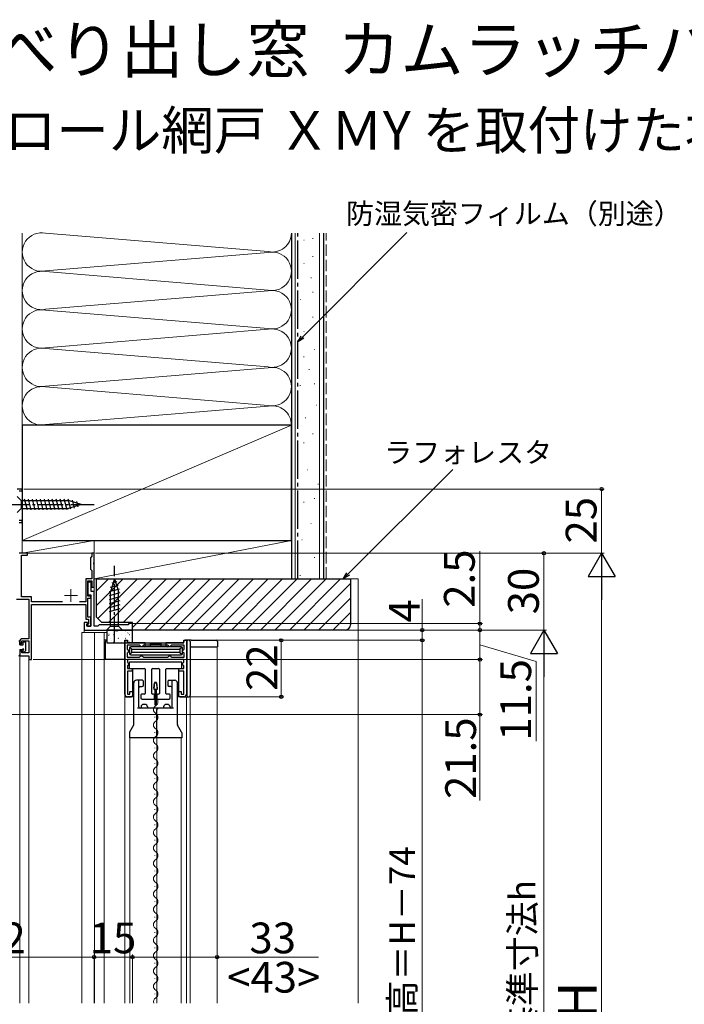
# Model space of a CAD drawing. Extents: x 0 to 1061, y 0 to 1583.
# Drawn here: x 133 to 392, y 356 to 741 of the extents above; entities that cross this region are included whole.
import ezdxf

# ---------------------------------------------------------------- set-up
doc = ezdxf.new("R2010")
doc.units = 0
doc.linetypes.add('YCENTER_1', pattern=[13, 10, -1, 1, -1])
doc.linetypes.add('YHIDDEN_1', pattern=[4, 3, -1])
for name, color, linetype, lineweight in [('USER1', 3, 'CONTINUOUS', 13), ('YKK_11', 7, 'CONTINUOUS', 30), ('YKK_12', 2, 'CONTINUOUS', 13), ('YKK_13', 4, 'CONTINUOUS', 30), ('YKK_D', 6, 'CONTINUOUS', 13), ('YSS_K', 3, 'CONTINUOUS', 13), ('YSS_KE', 3, 'CONTINUOUS', 30)]:
    doc.layers.add(name, color=color, linetype=linetype, lineweight=lineweight)
doc.styles.get("Standard").update_dxf_attribs({"font": 'txt.shx', "bigfont": 'BIGFONT'})
doc.styles.add('text-b', font='txt.shx', dxfattribs={"bigfont": 'extfont2.shx'})

msp = doc.modelspace()

# ---------------------------------------------------------------- linework, layer by layer
at = {"layer": 'YKK_11', "color": 0, "linetype": 'ByBlock', "lineweight": -2, "ltscale": 0.5}
for p, q in [((134, 557.5), (132, 557.5)), ((134, 556.8), (134, 557.5)), ((132.8, 556.8), (134, 556.8)), ((134, 545.2), (132.8, 545.2)), ((132.8, 544.5), (134, 544.5)), ((134, 544.5), (134, 545.2)), ((136, 532.5), (132.77, 532.5)), ((133.7, 515.5), (133.7, 531.7)), ((133.7, 531.7), (136, 531.7)), ((136, 531.7), (136, 532.5)), ((160.9, 531), (160.6, 530.7)), ((160.6, 530.7), (160.6, 526.3)), ((161.2, 531.3), (160.9, 531)), ((162, 532.5), (161.2, 532.5)), ((161.2, 532.5), (161.2, 531.3)), ((162, 528.96), (162, 532.5)), ((161.88, 528.77), (162, 528.96)), ((161.88, 528.23), (161.88, 528.77)), ((162, 528.04), (161.88, 528.23)), ((162, 519.2), (162, 528.04)), ((161.2, 522.5), (158.8, 522.5)), ((158.8, 522.5), (158.8, 513.5)), ((160.6, 526.3), (160.9, 526)), ((160.9, 526), (161.2, 525.7)), ((161.2, 525.7), (161.2, 522.5)), ((159.6, 515.7), (159.6, 521.7)), ((159.6, 521.7), (161.2, 521.7)), ((160.9, 521.2), (159.6, 521.2)), ((159.6, 521.2), (159.6, 516.2)), ((160.9, 517.5), (160.9, 521.2)), ((161.2, 521.7), (161.2, 519.2)), ((161.2, 519.2), (162, 519.2)), ((137.6, 515.5), (133.7, 515.5)), ((137.6, 513.5), (137.6, 515.5)), ((159.6, 516.2), (160.7, 516.2)), ((160.7, 515.7), (159.6, 515.7)), ((159.6, 507.5), (159.6, 514.9)), ((159.6, 514.9), (160.7, 514.9)), ((160.7, 516.2), (160.7, 504)), ((160.7, 514.9), (160.7, 515.7)), ((162, 517.5), (160.9, 517.5)), ((162, 504), (162, 517.5)), ((131.8, 514.5), (136.5, 514.5)), ((136.5, 514.5), (136.5, 499.1)), ((149.73, 513.5), (137.6, 513.5)), ((137.6, 491), (137.6, 512.5)), ((137.6, 512.5), (158.8, 512.5)), ((158.8, 513.5), (156.27, 513.5)), ((158.8, 512.5), (158.8, 506.7)), ((160.7, 507.5), (159.6, 507.5)), ((160.7, 504), (160.7, 507.5)), ((159.4, 505.5), (158.2, 505.5)), ((158.2, 505.5), (158.2, 502.5)), ((158.8, 506.7), (159.9, 506.7)), ((159.2, 504.8), (159.4, 505)), ((159.2, 504), (159.2, 504.8)), ((160.7, 504), (159.2, 504)), ((159.4, 505), (159.4, 505.5)), ((159.9, 504.9), (159.5, 504.5)), ((159.5, 504.5), (159.5, 504)), ((159.5, 504), (160.7, 504)), ((159.9, 506.7), (159.9, 504.9)), ((163.5, 504), (162, 504)), ((164, 504.5), (163.5, 504)), ((175.5, 504.5), (164, 504.5)), ((177, 505), (175.5, 505)), ((175.5, 505), (175.5, 504.5)), ((177, 502.5), (177, 505)), ((158.2, 502.5), (177, 502.5)), ((133, 498.1), (133, 497.6)), ((133, 497.6), (133.5, 497.1)), ((133.5, 497.1), (133.8, 497.4)), ((133.8, 497.4), (133.8, 498.3)), ((133.8, 498.3), (136.5, 498.3)), ((136.5, 499.1), (134, 499.1)), ((136.5, 498.3), (136.5, 493.6)), ((133.5, 494.6), (133, 494.1)), ((133, 494.1), (133, 492.5)), ((133, 492.5), (136.6, 492.5)), ((133.8, 494.3), (133.5, 494.6)), ((133.8, 493.6), (133.8, 494.3)), ((136.5, 493.6), (133.8, 493.6)), ((136.6, 492.5), (136.6, 491)), ((136.6, 491), (137.6, 491))]:
    msp.add_line(p, q, dxfattribs=at)
at = {"layer": 'YKK_11', "linetype": 'ByBlock', "lineweight": -2, "ltscale": 0.5}
for p, q in [((174, 477.5), (174, 498.5)), ((174, 498.5), (175, 498.5)), ((179.7, 496.6), (174.9, 496.6)), ((174.9, 496.6), (174.9, 495.05)), ((175, 498.5), (175, 497.5)), ((175, 497.5), (197, 497.5)), ((180, 496.3), (179.7, 496.6)), ((180.3, 496), (180, 496.3)), ((180.7, 496), (180.3, 496)), ((181, 496.3), (180.7, 496)), ((181.3, 496.6), (181, 496.3)), ((190.7, 496.6), (181.3, 496.6)), ((191, 496.3), (190.7, 496.6)), ((191.3, 496), (191, 496.3)), ((191.7, 496), (191.3, 496)), ((192, 496.3), (191.7, 496)), ((192.3, 496.6), (192, 496.3)), ((197.1, 496.6), (192.3, 496.6)), ((197, 497.5), (197, 498.5)), ((197, 498.5), (198, 498.5)), ((197.1, 495.05), (197.1, 496.6)), ((198, 498.5), (198, 477.5)), ((174.9, 495.05), (175.2, 494.75)), ((175.2, 493.75), (174.9, 493.45)), ((174.9, 493.45), (174.9, 491.9)), ((174.9, 491.9), (179.7, 491.9)), ((175.2, 494.75), (175.5, 494.45)), ((175.5, 494.05), (175.2, 493.75)), ((175.5, 494.45), (175.5, 494.05)), ((179.7, 491.9), (180, 492.2)), ((180, 492.2), (180.3, 492.5)), ((180.3, 492.5), (180.7, 492.5)), ((180.7, 492.5), (181, 492.2)), ((181, 492.2), (181.3, 491.9)), ((181.3, 491.9), (190.7, 491.9)), ((190.7, 491.9), (191, 492.2)), ((191, 492.2), (191.3, 492.5)), ((191.3, 492.5), (191.7, 492.5)), ((191.7, 492.5), (192, 492.2)), ((192, 492.2), (192.3, 491.9)), ((192.3, 491.9), (197.1, 491.9)), ((196.5, 494.45), (196.8, 494.75)), ((196.5, 494.05), (196.5, 494.45)), ((196.8, 493.75), (196.5, 494.05)), ((196.8, 494.75), (197.1, 495.05)), ((197.1, 493.45), (196.8, 493.75)), ((197.1, 491.9), (197.1, 493.45)), ((197, 491), (175, 491)), ((175, 491), (175, 489.97)), ((175, 489.97), (175.2, 489.77)), ((175.2, 488.73), (175, 488.53)), ((175, 488.53), (175, 487.5)), ((175.2, 489.77), (175.5, 489.47)), ((175.5, 489.03), (175.2, 488.73)), ((175.5, 489.47), (175.5, 489.03)), ((196.5, 489.45), (196.8, 489.75)), ((196.5, 489.05), (196.5, 489.45)), ((196.8, 488.75), (196.5, 489.05)), ((196.8, 489.75), (197, 489.95)), ((197, 488.55), (196.8, 488.75)), ((197, 489.95), (197, 491)), ((197, 487.5), (197, 488.55)), ((175, 487.5), (176.9, 487.5)), ((176.9, 486.5), (175, 486.5)), ((175, 486.5), (175, 477.5)), ((176.9, 487.5), (176.9, 486.5)), ((195.1, 486.5), (195.1, 487.5)), ((195.1, 487.5), (197, 487.5)), ((197, 486.5), (195.1, 486.5)), ((197, 477.5), (197, 486.5)), ((175, 477.5), (176, 477.5)), ((177, 476.5), (175, 476.5)), ((176, 477.5), (176, 478.5)), ((176, 478.5), (177, 478.5)), ((177, 478.5), (177, 476.5)), ((195, 476.5), (195, 478.5)), ((195, 478.5), (196, 478.5)), ((197, 476.5), (195, 476.5)), ((196, 478.5), (196, 477.5)), ((196, 477.5), (197, 477.5))]:
    msp.add_line(p, q, dxfattribs=at)
at = {"layer": 'YKK_11', "color": 0, "linetype": 'ByBlock', "lineweight": -2, "ltscale": 0.5}
msp.add_arc((134, 498.1), 1, 90, 180, dxfattribs=at)
at = {"layer": 'YKK_11', "linetype": 'ByBlock', "lineweight": -2, "ltscale": 0.5}
for centre, start, end in [((175, 477.5), 180, 270), ((197, 477.5), 270, 360)]:
    msp.add_arc(centre, 1, start, end, dxfattribs=at)
at = {"layer": 'YKK_12'}
for p, q in [((132, 557.5), (134, 557.5)), ((134, 557.5), (134, 532.5)), ((162, 532.5), (134, 532.5)), ((162, 532.5), (162, 517)), ((157.3, 356.91), (157.3, 501.5)), ((157.3, 501.5), (167, 501.5)), ((158.2, 502.5), (158.2, 501.5)), ((158.2, 502.5), (177, 502.5)), ((162.2, 356.91), (162.2, 501.5)), ((166, 356.91), (166, 501.5)), ((133, 492.5), (133, 356.91)), ((133, 492.5), (136.6, 492.5)), ((136.6, 492.5), (136.6, 356.91)), ((174, 491), (166.01, 491)), ((174, 356.91), (174, 491)), ((185.68, 474.6), (185.68, 474.4)), ((185.68, 474.6), (185.68, 474.4)), ((186.44, 471.6), (186.44, 471.4)), ((186.44, 471.6), (186.44, 471.4)), ((185.68, 468.6), (185.68, 468.4)), ((185.68, 468.6), (185.68, 468.4)), ((186.44, 465.6), (186.44, 465.4)), ((186.44, 465.6), (186.44, 465.4)), ((185.68, 462.6), (185.68, 462.4)), ((185.68, 462.6), (185.68, 462.4)), ((186.44, 459.6), (186.44, 459.4)), ((186.44, 459.6), (186.44, 459.4)), ((185.68, 456.6), (185.68, 456.4)), ((185.68, 456.6), (185.68, 456.4)), ((186.44, 453.6), (186.44, 453.4)), ((186.44, 453.6), (186.44, 453.4)), ((185.68, 450.6), (185.68, 450.4)), ((185.68, 450.6), (185.68, 450.4)), ((186.44, 447.6), (186.44, 447.4)), ((186.44, 447.6), (186.44, 447.4)), ((185.68, 444.6), (185.68, 444.4)), ((185.68, 444.6), (185.68, 444.4)), ((185.68, 438.6), (185.68, 438.4)), ((185.68, 438.6), (185.68, 438.4)), ((186.44, 441.6), (186.44, 441.4)), ((186.44, 441.6), (186.44, 441.4)), ((186.44, 435.6), (186.44, 435.4)), ((186.44, 435.6), (186.44, 435.4)), ((185.68, 432.6), (185.68, 432.4)), ((185.68, 432.6), (185.68, 432.4)), ((185.68, 426.6), (185.68, 426.4)), ((185.68, 426.6), (185.68, 426.4)), ((186.44, 429.6), (186.44, 429.4)), ((186.44, 429.6), (186.44, 429.4)), ((186.44, 423.6), (186.44, 423.4)), ((186.44, 423.6), (186.44, 423.4)), ((185.68, 420.6), (185.68, 420.4)), ((185.68, 420.6), (185.68, 420.4)), ((186.44, 417.6), (186.44, 417.4)), ((186.44, 417.6), (186.44, 417.4)), ((185.68, 414.6), (185.68, 414.4)), ((185.68, 414.6), (185.68, 414.4)), ((186.44, 411.6), (186.44, 411.4)), ((186.44, 411.6), (186.44, 411.4)), ((185.68, 408.6), (185.68, 408.4)), ((185.68, 408.6), (185.68, 408.4)), ((186.44, 405.6), (186.44, 405.4)), ((186.44, 405.6), (186.44, 405.4)), ((186.44, 405.6), (186.44, 405.4)), ((186.44, 405.6), (186.44, 405.4)), ((185.68, 402.6), (185.68, 402.4)), ((185.68, 402.6), (185.68, 402.4)), ((186.44, 399.6), (186.44, 399.4)), ((186.44, 399.6), (186.44, 399.4)), ((185.68, 396.6), (185.68, 396.4)), ((185.68, 396.6), (185.68, 396.4)), ((186.44, 393.6), (186.44, 393.4)), ((186.44, 393.6), (186.44, 393.4)), ((185.68, 390.6), (185.68, 390.4)), ((185.68, 390.6), (185.68, 390.4)), ((185.68, 384.6), (185.68, 384.4)), ((185.68, 384.6), (185.68, 384.4)), ((186.44, 387.6), (186.44, 387.4)), ((186.44, 387.6), (186.44, 387.4)), ((186.44, 381.6), (186.44, 381.4)), ((186.44, 381.6), (186.44, 381.4)), ((185.68, 378.6), (185.68, 378.4)), ((185.68, 378.6), (185.68, 378.4)), ((186.44, 375.6), (186.44, 375.4)), ((186.44, 375.6), (186.44, 375.4)), ((185.68, 372.6), (185.68, 372.4)), ((185.68, 372.6), (185.68, 372.4)), ((186.44, 369.6), (186.44, 369.4)), ((186.44, 369.6), (186.44, 369.4)), ((185.68, 366.6), (185.68, 366.4)), ((185.68, 366.6), (185.68, 366.4)), ((186.44, 363.6), (186.44, 363.4)), ((186.44, 363.6), (186.44, 363.4)), ((185.68, 360.6), (185.68, 360.4)), ((185.68, 360.6), (185.68, 360.4)), ((186.44, 357.6), (186.44, 357.4)), ((186.44, 357.6), (186.44, 357.4)), ((186.44, 357.5), (186.44, 357.3))]:
    msp.add_line(p, q, dxfattribs=at)
at = {"layer": 'YKK_12', "color": 2, "linetype": 'YCENTER_1'}
for p, q in [((150.5, 516), (155.5, 516)), ((153, 518.5), (153, 513.5))]:
    msp.add_line(p, q, dxfattribs=at)
at = {"layer": 'YKK_12', "ltscale": 1.5}
for p, q in [((199.5, 496), (199.5, 356.91)), ((210, 496), (210, 356.91)), ((198.1, 476.5), (198.1, 356.91)), ((176, 460.5), (176, 356.91)), ((186.5, 460.5), (186.5, 356.91)), ((196, 460.5), (196, 356.91))]:
    msp.add_line(p, q, dxfattribs=at)
at = {"layer": 'YKK_12'}
for centre, start, end in [((186.89, 471.5), 119.2025, 240.7975), ((186.89, 471.5), 119.2025, 240.7975), ((185.22, 474.5), 299.2025, 60.7975), ((185.22, 474.5), 299.2025, 60.7975), ((185.22, 468.5), 299.2025, 60.7975), ((185.22, 468.5), 299.2025, 60.7975), ((186.89, 465.5), 119.2025, 240.7975), ((186.89, 465.5), 119.2025, 240.7975), ((185.22, 462.5), 299.2025, 60.7975), ((185.22, 462.5), 299.2025, 60.7975), ((186.89, 459.5), 119.2025, 240.7975), ((186.89, 459.5), 119.2025, 240.7975), ((185.22, 456.5), 299.2025, 60.7975), ((185.22, 456.5), 299.2025, 60.7975), ((186.89, 453.5), 119.2025, 240.7975), ((186.89, 453.5), 119.2025, 240.7975), ((185.22, 450.5), 299.2025, 60.7975), ((185.22, 450.5), 299.2025, 60.7975), ((186.89, 447.5), 119.2025, 240.7975), ((186.89, 447.5), 119.2025, 240.7975), ((185.22, 444.5), 299.2025, 60.7975), ((185.22, 444.5), 299.2025, 60.7975), ((186.89, 441.5), 119.2025, 240.7975), ((186.89, 441.5), 119.2025, 240.7975), ((185.22, 438.5), 299.2025, 60.7975), ((185.22, 438.5), 299.2025, 60.7975), ((186.89, 435.5), 119.2025, 240.7975), ((186.89, 435.5), 119.2025, 240.7975), ((186.89, 429.5), 119.2025, 240.7975), ((186.89, 429.5), 119.2025, 240.7975), ((185.22, 432.5), 299.2025, 60.7975), ((185.22, 432.5), 299.2025, 60.7975), ((185.22, 426.5), 299.2025, 60.7975), ((185.22, 426.5), 299.2025, 60.7975), ((186.89, 423.5), 119.2025, 240.7975), ((186.89, 423.5), 119.2025, 240.7975), ((186.89, 417.5), 119.2025, 240.7975), ((186.89, 417.5), 119.2025, 240.7975), ((185.22, 420.5), 299.2025, 60.7975), ((185.22, 420.5), 299.2025, 60.7975), ((185.22, 414.5), 299.2025, 60.7975), ((185.22, 414.5), 299.2025, 60.7975), ((186.89, 411.5), 119.2025, 240.7975), ((186.89, 411.5), 119.2025, 240.7975), ((185.22, 408.5), 299.2025, 60.7975), ((185.22, 408.5), 299.2025, 60.7975), ((186.89, 405.5), 119.2025, 240.7975), ((186.89, 405.5), 119.2025, 240.7975), ((185.22, 402.5), 299.2025, 60.7975), ((185.22, 402.5), 299.2025, 60.7975), ((186.89, 399.5), 119.2025, 240.7975), ((186.89, 399.5), 119.2025, 240.7975), ((185.22, 396.5), 299.2025, 60.7975), ((185.22, 396.5), 299.2025, 60.7975), ((186.89, 393.5), 119.2025, 240.7975), ((186.89, 393.5), 119.2025, 240.7975), ((185.22, 390.5), 299.2025, 60.7975), ((185.22, 390.5), 299.2025, 60.7975), ((186.89, 387.5), 119.2025, 240.7975), ((186.89, 387.5), 119.2025, 240.7975), ((185.22, 384.5), 299.2025, 60.7975), ((185.22, 384.5), 299.2025, 60.7975), ((186.89, 381.5), 119.2025, 240.7975), ((186.89, 381.5), 119.2025, 240.7975), ((186.89, 375.5), 119.2025, 240.7975), ((186.89, 375.5), 119.2025, 240.7975), ((185.22, 378.5), 299.2025, 60.7975), ((185.22, 378.5), 299.2025, 60.7975), ((185.22, 372.5), 299.2025, 60.7975), ((185.22, 372.5), 299.2025, 60.7975), ((186.89, 369.5), 119.2025, 240.7975), ((186.89, 369.5), 119.2025, 240.7975), ((186.89, 363.5), 119.2025, 240.7975), ((186.89, 363.5), 119.2025, 240.7975), ((185.22, 366.5), 299.2025, 60.7975), ((185.22, 366.5), 299.2025, 60.7975), ((185.22, 360.5), 299.2025, 60.7975), ((185.22, 360.5), 299.2025, 60.7975), ((186.89, 357.5), 119.2025, 199.882), ((186.89, 357.5), 119.2025, 199.882)]:
    msp.add_arc(centre, 1.72, start, end, dxfattribs=at)
at = {"layer": 'YKK_13'}
for p, q in [((132, 554.6), (133.55, 553.05)), ((135.98, 549.4), (134.85, 553.6)), ((137.53, 549.4), (136.4, 553.6)), ((139.08, 549.4), (137.96, 553.6)), ((140.64, 549.4), (139.51, 553.6)), ((142.19, 549.4), (141.06, 553.6)), ((143.74, 549.4), (142.62, 553.6)), ((145.29, 549.4), (144.17, 553.6)), ((146.85, 549.4), (145.72, 553.6)), ((148.4, 549.4), (147.28, 553.6)), ((149.95, 549.4), (148.83, 553.6)), ((151.51, 549.4), (150.38, 553.6)), ((152.99, 549.66), (151.93, 553.6)), ((132, 548.4), (133.55, 549.95)), ((133.55, 553.05), (133.55, 549.95)), ((133.55, 553.05), (152.08, 553.05)), ((133.55, 549.95), (152.08, 549.95)), ((157, 551.5), (152.08, 553.05)), ((157, 551.5), (152.08, 549.95)), ((154.42, 550.11), (153.61, 553.15)), ((155.85, 550.56), (155.3, 552.61)), ((170, 522.5), (168.45, 517.58)), ((170, 522.5), (171.55, 517.58)), ((171.39, 519.92), (168.35, 519.11)), ((170.94, 521.35), (168.89, 520.8)), ((171.84, 518.49), (167.9, 517.43)), ((172.1, 517.01), (167.9, 515.88)), ((172.1, 515.45), (167.9, 514.33)), ((168.45, 504.05), (168.45, 517.58)), ((171.55, 504.05), (171.55, 517.58)), ((172.1, 513.9), (167.9, 512.78)), ((172.1, 512.35), (167.9, 511.22)), ((172.1, 510.79), (167.9, 509.67)), ((166.9, 502.5), (168.45, 504.05)), ((168.45, 504.05), (171.55, 504.05)), ((173.1, 502.5), (171.55, 504.05)), ((166.9, 502.5), (173.1, 502.5)), ((177, 502.5), (167, 502.5)), ((167, 502.5), (167, 497.5)), ((177, 497.5), (177, 502.5)), ((133, 496.8), (133, 497.9)), ((133, 496.8), (134.3, 496.8)), ((134.3, 496.8), (134.3, 497.6)), ((134.6, 497.9), (135.1, 497.9)), ((135.4, 494.64), (135.4, 497.6)), ((166.7, 498.5), (166, 498.5)), ((166.5, 491), (166.5, 498)), ((167, 498.5), (166.7, 498.5)), ((167, 497.5), (177, 497.5)), ((174, 498), (174, 496)), ((174, 496), (174, 477)), ((175, 497.8), (175, 498)), ((182, 497.5), (175.3, 497.5)), ((176.8, 495), (175.95, 495.85)), ((196, 496), (176.3, 496)), ((182, 496.08), (182, 497.5)), ((182, 497.5), (190, 497.5)), ((184, 496), (184, 497.26)), ((184, 497.26), (188, 497.26)), ((188, 497.26), (188, 496)), ((196.7, 497.5), (190, 497.5)), ((190, 497.5), (190, 496.08)), ((196.35, 495.85), (195.5, 495)), ((197, 497.8), (197, 498)), ((198.7, 498.5), (197.5, 498.5)), ((198.2, 498), (198.2, 477)), ((199, 498.5), (198.7, 498.5)), ((199.91, 498.5), (199, 498.5)), ((199.5, 498), (199.5, 477)), ((199.5, 496), (199.96, 496)), ((199.91, 498.5), (209.7, 498.5)), ((199.96, 496), (210.2, 496)), ((210.2, 498), (210.2, 496)), ((133, 494.9), (133, 492.8)), ((133, 494.9), (134.05, 494.9)), ((134.3, 493.9), (134.3, 494.65)), ((134.64, 493.76), (135.31, 494.43)), ((175.3, 494.28), (175.8, 494.78)), ((175.8, 493.78), (175.3, 494.28)), ((175.8, 495.5), (175.8, 493.3)), ((175.95, 492.95), (176.8, 493.8)), ((176.3, 492.8), (196, 492.8)), ((176.8, 493.8), (176.8, 495)), ((176.8, 495), (195.5, 495)), ((195.5, 493.8), (176.8, 493.8)), ((180.5, 492.5), (180.2, 492.8)), ((180.8, 492.8), (180.5, 492.5)), ((191.5, 492.5), (191.2, 492.8)), ((191.8, 492.8), (191.5, 492.5)), ((195.5, 495), (195.5, 493.8)), ((195.5, 493.8), (196.35, 492.95)), ((196.5, 493.3), (196.5, 495.5)), ((166.5, 491), (166, 491)), ((174, 491), (166.5, 491)), ((191, 491), (181, 491)), ((177, 487.5), (177, 477)), ((195, 487.5), (195, 477)), ((177.5, 465.62), (177.5, 481.9)), ((185.31, 479.84), (185.57, 481.74)), ((185.87, 482), (186.15, 482)), ((186.71, 479.84), (186.44, 481.74)), ((190.75, 482.4), (190.75, 481)), ((194.5, 465.62), (194.5, 481.9)), ((174.5, 476.5), (176.5, 476.5)), ((185.6, 479.5), (186.41, 479.5)), ((185.81, 473.25), (185.81, 479.5)), ((186.21, 479.5), (186.21, 473.25)), ((195.5, 476.5), (198.7, 476.5)), ((198.7, 476.5), (199, 476.5)), ((181.85, 473.5), (181.35, 473.5)), ((190.65, 473.5), (190.15, 473.5)), ((193, 472), (179, 472)), ((180.35, 472.5), (180.35, 472)), ((182.85, 472.5), (182.85, 472)), ((189.15, 472.5), (189.15, 472)), ((191.65, 472.5), (191.65, 472)), ((177.45, 465.39), (175.87, 462.61)), ((196.13, 462.61), (194.55, 465.39)), ((196.2, 460.5), (175.8, 460.5))]:
    msp.add_line(p, q, dxfattribs=at)
at = {"layer": 'YKK_13', "linetype": 'YCENTER_1'}
for p, q in [((127, 551.5), (162, 551.5)), ((170, 497.5), (170, 527.5))]:
    msp.add_line(p, q, dxfattribs=at)
at = {"layer": 'YKK_13', "linetype": 'Continuous'}
for p, q in [((167.71, 500.31), (167.79, 500.36)), ((167.83, 500.9), (167.84, 500.9)), ((168.23, 502.35), (168.28, 502.35)), ((169.65, 500.73), (169.7, 500.73)), ((170.4, 502.09), (170.48, 502.14)), ((170.95, 502), (170.96, 502.01)), ((171.27, 502.35), (171.32, 502.35)), ((172.69, 500.73), (172.74, 500.73)), ((174.31, 502.35), (174.36, 502.35)), ((174.34, 500.36), (174.35, 500.37)), ((175.2, 501.35), (175.29, 501.4)), ((175.73, 500.73), (175.78, 500.73)), ((168.23, 499.36), (168.28, 499.36)), ((168.81, 498.4), (168.82, 498.41)), ((169.52, 497.58), (169.6, 497.64)), ((169.65, 497.74), (169.7, 497.74)), ((171.27, 499.36), (171.32, 499.36)), ((171.6, 499.39), (171.61, 499.4)), ((172.69, 497.74), (172.74, 497.74)), ((174.31, 499.36), (174.36, 499.36)), ((175.32, 497.87), (175.33, 497.87)), ((175.73, 497.74), (175.78, 497.74))]:
    msp.add_line(p, q, dxfattribs=at)
at = {"layer": 'YKK_13', "ltscale": 1.5}
for p, q in [((175.7, 489.7), (175.7, 487.8)), ((196, 490), (176, 490)), ((196.3, 487.8), (196.3, 489.7)), ((176, 487.5), (181.7, 487.5)), ((182, 487.2), (182, 477.8)), ((184.5, 477.8), (184.5, 487.2)), ((184.8, 487.5), (187.2, 487.5)), ((187.5, 487.2), (187.5, 477.8)), ((190, 477.8), (190, 487.2)), ((190.3, 487.5), (196, 487.5)), ((180.25, 477.2), (180.25, 476)), ((181.7, 477.5), (180.55, 477.5)), ((185.25, 477.5), (184.8, 477.5)), ((185.55, 475.8), (185.55, 477.2)), ((186.45, 477.2), (186.45, 475.8)), ((187.2, 477.5), (186.75, 477.5)), ((191.45, 477.5), (190.3, 477.5)), ((191.75, 476), (191.75, 477.2)), ((180.75, 475.5), (185.25, 475.5)), ((186.75, 475.5), (191.25, 475.5))]:
    msp.add_line(p, q, dxfattribs=at)
at = {"layer": 'YKK_13', "ltscale": 2}
for p, q in [((180.75, 482.9), (178.5, 482.9)), ((179.5, 472.5), (179.5, 482.9)), ((180, 480.5), (180.75, 480.5)), ((181.25, 481), (181.25, 482.4)), ((191.25, 482.9), (193.5, 482.9)), ((192, 480.5), (191.25, 480.5)), ((192.5, 472.5), (192.5, 482.9)), ((186.3, 471), (186.3, 460.5)), ((175.8, 462.37), (175.8, 460.5)), ((196.2, 462.37), (196.2, 460.5))]:
    msp.add_line(p, q, dxfattribs=at)
at = {"layer": 'YKK_13', "linetype": 'Continuous', "ltscale": 0.5}
for p, q in [((185.61, 482), (185.26, 479.5)), ((186.41, 482), (185.61, 482)), ((186.76, 479.5), (186.41, 482)), ((185.26, 479.5), (186.76, 479.5)), ((185.81, 479.5), (185.81, 473.25)), ((186.21, 473.25), (186.21, 479.5))]:
    msp.add_line(p, q, dxfattribs=at)
at = {"layer": 'YKK_13', "ltscale": 0.5}
msp.add_line((185.81, 473.25), (186.21, 473.25), dxfattribs=at)
msp.add_line((185.81, 473.25), (186.21, 473.25), dxfattribs=at)
msp.add_line((185.81, 473.25), (186.21, 473.25), dxfattribs=at)
msp.add_line((185.81, 473.25), (186.21, 473.25), dxfattribs=at)
at = {"layer": 'YKK_13'}
for centre, radius, start, end in [((132.7, 497.9), 0.3, 0, 90), ((134.6, 497.6), 0.3, 90, 180), ((135.1, 497.6), 0.3, 0, 90), ((174.5, 498), 0.5, 90, 180), ((174.5, 498), 0.5, 0, 90), ((175.3, 497.8), 0.3, 180, 270), ((176.3, 495.5), 0.5, 90, 180), ((196, 495.5), 0.5, 0, 90), ((196.7, 497.8), 0.3, 270, 0), ((197.5, 498), 0.5, 90, 180), ((198.7, 498), 0.5, 90, 180), ((199, 498), 0.5, 0, 90), ((209.7, 498), 0.5, 0, 90), ((132.7, 492.8), 0.3, 270, 0), ((134.3, 494.9), 0.25, 270, 180), ((134.5, 493.9), 0.2, 180, 315), ((135.1, 494.64), 0.3, 315, 0), ((176.3, 493.3), 0.5, 180, 270), ((196, 493.3), 0.5, 270, 0), ((178.5, 481.9), 1, 90, 180), ((185.87, 481.7), 0.3, 90, 172), ((186.15, 481.7), 0.3, 8, 90), ((191.25, 481), 0.5, 180, 270), ((193.5, 481.9), 1, 360, 90), ((174.5, 477), 0.5, 180, 270), ((176.5, 477), 0.5, 270, 0), ((185.6, 479.8), 0.3, 172, 270), ((186.41, 479.8), 0.3, 270, 8), ((195.5, 477), 0.5, 180, 270), ((198.7, 477), 0.5, 180, 270), ((199, 477), 0.5, 270, 0), ((181.35, 472.5), 1, 90, 180), ((181.85, 472.5), 1, 0, 90), ((190.15, 472.5), 1, 90, 180), ((190.65, 472.5), 1, 0, 90), ((192, 472.5), 0.5, 270, 0), ((177, 465.62), 0.5, 333.4349, 0), ((195, 465.62), 0.5, 180, 206.5651), ((195.7, 462.37), 0.5, 360, 29.6441)]:
    msp.add_arc(centre, radius, start, end, dxfattribs=at)
at = {"layer": 'YKK_13', "ltscale": 1.5}
for centre, radius, start, end in [((176, 489.7), 0.3, 90, 180), ((196, 489.7), 0.3, 0, 90), ((176, 487.8), 0.3, 180, 270), ((181.7, 487.2), 0.3, 0, 90), ((184.8, 487.2), 0.3, 90, 180), ((187.2, 487.2), 0.3, 360, 90), ((190.3, 487.2), 0.3, 90, 180), ((196, 487.8), 0.3, 270, 360), ((180.55, 477.2), 0.3, 90, 180), ((181.7, 477.8), 0.3, 270, 0), ((184.8, 477.8), 0.3, 180, 270), ((185.25, 477.2), 0.3, 0, 90), ((186.75, 477.2), 0.3, 90, 180), ((187.2, 477.8), 0.3, 270, 0), ((190.3, 477.8), 0.3, 180, 270), ((191.45, 477.2), 0.3, 360, 90), ((180.75, 476), 0.5, 180, 270), ((185.25, 475.8), 0.3, 270, 0), ((186.75, 475.8), 0.3, 180, 270), ((191.25, 476), 0.5, 270, 360)]:
    msp.add_arc(centre, radius, start, end, dxfattribs=at)
at = {"layer": 'YKK_13', "ltscale": 2}
for centre, radius, start, end in [((180, 480), 0.5, 90, 180), ((180.75, 482.4), 0.5, 0, 90), ((180.75, 481), 0.5, 270, 0), ((191.25, 482.4), 0.5, 90, 180), ((192, 480), 0.5, 360, 90), ((180, 472.5), 0.5, 180, 270), ((187.3, 471), 1, 90, 180), ((176.3, 462.37), 0.5, 150.3559, 180)]:
    msp.add_arc(centre, radius, start, end, dxfattribs=at)
at = {"layer": 'YKK_13'}
for centre, major_axis, ratio, start_param, end_param in [((166.7, 498), (0, 0.5), 0.390025, 0, 1.570796), ((181.5, 496.08), (0.5, 0), 0.159574, 4.712389, 6.283185), ((190.5, 496.08), (0.5, 0), 0.159574, 3.141593, 4.712389)]:
    msp.add_ellipse(centre, major_axis=major_axis, ratio=ratio, start_param=start_param, end_param=end_param, dxfattribs=at)
at = {"layer": 'YKK_D'}
for p, q in [((243.3, 616.81), (284.07, 657.57)), ((261.13, 524.41), (301.9, 565.17)), ((290, 502.5), (290, 514.62)), ((177.8, 502.5), (291, 502.5)), ((290, 498.5), (290, 502.5)), ((198.5, 498.5), (291, 498.5)), ((199.5, 498.5), (291, 498.5)), ((214.06, 498.5), (236, 498.5)), ((235, 476.5), (235, 498.5)), ((290, 498.5), (290, 222.5)), ((197.25, 476.5), (236, 476.5)), ((90, 374.88), (162, 374.88)), ((162, 374.88), (159.45, 374.88)), ((162, 356.91), (162, 375.88)), ((162, 356.91), (162, 375.88)), ((177, 374.88), (162, 374.88)), ((177, 356.91), (177, 375.88)), ((177, 356.91), (177, 375.88)), ((177, 374.88), (179.55, 374.88)), ((177, 374.88), (210, 374.88)), ((210, 356.91), (210, 375.88)), ((210, 374.88), (249.57, 374.88))]:
    msp.add_line(p, q, dxfattribs=at)
at = {"layer": 'YKK_D', "linetype": 'ByBlock', "lineweight": -2}
for p, q in [((241.5, 615.01), (242.82, 617.29)), ((241.5, 615.01), (243.3, 616.81)), ((243.79, 616.33), (241.5, 615.01)), ((259.33, 522.6), (260.65, 524.89)), ((259.33, 522.6), (261.13, 524.41)), ((261.62, 523.92), (259.33, 522.6))]:
    msp.add_line(p, q, dxfattribs=at)
at = {"layer": 'YKK_D', "ltscale": 1.5}
for p, q in [((134.65, 557.5), (361, 557.5)), ((360, 532.5), (360, 557.5)), ((162.6, 532.5), (361, 532.5)), ((162.7, 532.5), (338.5, 532.5)), ((162.7, 532.5), (361, 532.5)), ((312.5, 505), (312.5, 533.33)), ((337.5, 532.5), (337.5, 502.5)), ((360, 193), (360, 522)), ((176.41, 505), (313.5, 505)), ((312.5, 502.5), (312.5, 505)), ((176.4, 502.5), (313.5, 502.5)), ((176.69, 502.5), (338.5, 502.5)), ((176.7, 502.5), (313.5, 502.5)), ((177.51, 502.5), (338.5, 502.5)), ((312.5, 502.5), (312.5, 499.95)), ((312.5, 502.5), (312.5, 491)), ((312.5, 496.75), (334.5, 490.21)), ((337.5, 233), (337.5, 492)), ((138.3, 491), (313.5, 491)), ((138.3, 491), (313.5, 491)), ((312.5, 491), (312.5, 469.5)), ((334.5, 490.21), (334.5, 459.21)), ((126.5, 469.5), (313.5, 469.5)), ((312.5, 469.5), (312.5, 436))]:
    msp.add_line(p, q, dxfattribs=at)
at = {"layer": 'YKK_D', "lineweight": -2}
for p, q in [((360, 532.5), (354.75, 523.41)), ((360, 532.5), (365.25, 523.41)), ((360, 532.5), (360, 514.31)), ((354.75, 523.41), (365.25, 523.41)), ((337.5, 502.5), (332.25, 493.41)), ((337.5, 502.5), (342.75, 493.41)), ((337.5, 502.5), (337.5, 484.31)), ((332.25, 493.41), (342.75, 493.41))]:
    msp.add_line(p, q, dxfattribs=at)
at = {"layer": 'YKK_D', "linetype": 'ByBlock', "lineweight": -2}
for centre, radius in [((360, 557.5), 0.638), ((337.5, 532.5), 0.638), ((312.5, 505), 0.637), ((290, 502.5), 0.638), ((312.5, 502.5), 0.638), ((312.5, 502.5), 0.638), ((235, 498.5), 0.638), ((290, 498.5), 0.637), ((290, 498.5), 0.638), ((312.5, 491), 0.637), ((312.5, 491), 0.638), ((235, 476.5), 0.637), ((312.5, 469.5), 0.637), ((162, 374.88), 0.637), ((162, 374.88), 0.637), ((177, 374.88), 0.637), ((177, 374.88), 0.637), ((210, 374.88), 0.637)]:
    msp.add_circle(centre, radius, dxfattribs=at)
at = {"layer": 'YSS_K', "ltscale": 1.5}
for p, q in [((134, 657.34), (134, 582.5)), ((134, 582.5), (134, 657.34)), ((229.97, 650.16), (143.03, 657.34)), ((239, 582.5), (239, 657.34)), ((240.5, 522.5), (240.5, 657.34)), ((250, 522.5), (250, 657.34)), ((243.77, 654.61), (243.97, 654.61)), ((247.27, 655.31), (247.47, 655.31)), ((143.03, 642.66), (229.97, 649.84)), ((243.77, 645.52), (243.97, 645.52)), ((247.27, 648.32), (247.47, 648.32)), ((229.97, 635.16), (143.03, 642.34)), ((246.57, 639.93), (246.77, 639.93)), ((143.03, 627.66), (229.97, 634.84)), ((247.27, 634.33), (247.47, 634.33)), ((242.37, 631.53), (242.57, 631.53)), ((229.97, 620.16), (143.03, 627.34)), ((247.27, 624.54), (247.47, 624.54)), ((143.03, 612.66), (229.97, 619.84)), ((243.77, 618.95), (243.97, 618.95)), ((229.97, 605.16), (143.03, 612.34)), ((247.97, 611.95), (248.17, 611.95)), ((243.71, 609.08), (243.91, 609.08)), ((134, 560.5), (134, 605.5)), ((143.03, 597.66), (229.97, 604.84)), ((245.81, 604.19), (246.01, 604.19)), ((229.97, 590.16), (143.03, 597.34)), ((242.31, 597.89), (242.51, 597.89)), ((247.91, 598.59), (248.11, 598.59)), ((143.03, 582.66), (229.97, 589.84)), ((248.61, 590.2), (248.81, 590.2)), ((244.41, 585.31), (244.61, 585.31)), ((134, 537.5), (239, 582.5)), ((247.21, 579.01), (247.41, 579.01)), ((243.71, 575.51), (243.91, 575.51)), ((245.11, 565.02), (245.31, 565.02)), ((249.31, 559.43), (249.51, 559.43)), ((247.91, 553.83), (248.11, 553.83)), ((243.71, 552.44), (243.91, 552.44)), ((246.51, 544.04), (246.71, 544.04)), ((134, 538.73), (134, 533)), ((134, 532.5), (134, 537.5)), ((162, 537.5), (134, 537.5)), ((162, 537.5), (134, 532.5)), ((162, 532.5), (162, 537.5)), ((162, 522.5), (162, 537.5)), ((239, 537.5), (162, 537.5)), ((239, 537.5), (162, 522.5)), ((239, 522.5), (239, 537.5)), ((243.01, 537.75), (243.21, 537.75)), ((162, 532.5), (134, 532.5)), ((247.91, 530.76), (248.11, 530.76)), ((239, 522.5), (162, 522.5)), ((163, 512.15), (173.34, 522.5)), ((163, 517.81), (167.69, 522.5)), ((163.5, 507), (179, 522.5)), ((167.66, 505.5), (184.66, 522.5)), ((173.32, 505.5), (190.32, 522.5)), ((177, 503.52), (195.97, 522.5)), ((181.63, 502.5), (201.63, 522.5)), ((187.29, 502.5), (207.29, 522.5)), ((192.94, 502.5), (212.94, 522.5)), ((198.6, 502.5), (218.6, 522.5)), ((204.26, 502.5), (224.26, 522.5)), ((209.91, 502.5), (229.91, 522.5)), ((215.57, 502.5), (235.57, 522.5)), ((221.23, 502.5), (241.23, 522.5)), ((226.88, 502.5), (246.88, 522.5)), ((232.54, 502.5), (252.54, 522.5)), ((238.2, 502.5), (258.2, 522.5)), ((242.31, 523.76), (242.51, 523.76)), ((260.35, 522.5), (265, 522.5)), ((265, 356.91), (265, 522.5)), ((243.85, 502.5), (262, 520.64)), ((249.51, 502.5), (262, 514.99)), ((255.17, 502.5), (262, 509.33))]:
    msp.add_line(p, q, dxfattribs=at)
at = {"layer": 'YSS_K', "linetype": 'YHIDDEN_1', "ltscale": 1.5}
msp.add_line((252.5, 522.5), (252.5, 657.34), dxfattribs=at)
at = {"layer": 'YSS_K', "ltscale": 1.5}
for centre, start, end in [((141.5, 650), 78.2165, 281.7835), ((231.5, 657.5), 258.2165, 358.7925), ((231.5, 642.5), 258.2165, 101.7835), ((141.5, 635), 78.2165, 281.7835), ((231.5, 627.5), 258.2165, 101.7835), ((141.5, 620), 78.2165, 281.7835), ((231.5, 612.5), 258.2165, 101.7835), ((141.5, 605), 78.2165, 281.7835), ((231.5, 597.5), 258.2165, 101.7835), ((141.5, 590), 78.2165, 281.7835), ((231.5, 582.5), 360, 101.7835)]:
    msp.add_arc(centre, 7.5, start, end, dxfattribs=at)
at = {"layer": 'YSS_KE', "ltscale": 1.5}
for p, q in [((239, 657.34), (239, 522.5)), ((251.5, 657.34), (251.5, 522.5)), ((239, 582.5), (134, 582.5)), ((134, 582.5), (134, 537.5)), ((239, 537.5), (239, 582.5)), ((134, 537.5), (239, 537.5)), ((239, 522.5), (251.5, 522.5))]:
    msp.add_line(p, q, dxfattribs=at)
at = {"layer": 'YSS_KE', "linetype": 'YCENTER_1', "ltscale": 1.5}
msp.add_line((241.5, 522.5), (241.5, 657.34), dxfattribs=at)
at = {"layer": 'YSS_KE', "linetype": 'ByBlock', "lineweight": -2, "ltscale": 0.5}
for p, q in [((163, 522.5), (262, 522.5)), ((163, 507.5), (163, 522.5)), ((262, 522.5), (262, 504.5)), ((165, 505.5), (163, 507.5)), ((177, 505.5), (165, 505.5)), ((177, 502.5), (177, 505.5)), ((260, 502.5), (177, 502.5))]:
    msp.add_line(p, q, dxfattribs=at)
msp.add_arc((260, 504.5), 2, 270, 360, dxfattribs=at)

# ---------------------------------------------------------------- texts
at = {"layer": 'USER1'}
for s, height, p in [('■たてすべり出し窓  カムラッチハンドル仕様・ハーフロック付', 18, (25, 720)), ('●横引きロール網戸 ＸＭY を取付けた場合', 15, (45, 690))]:
    msp.add_text(s, height=height, dxfattribs=at).set_placement(p)
at = {"layer": 'YKK_D', "style": 'text-b'}
for s, height, p in [('防湿気密フィルム（別途）', 8, (260.27, 661)), ('ラフォレスタ', 8, (275.18, 567.82)), ('72', 12, (117.14, 376.38)), ('15', 12, (160.3, 376.38)), ('33', 12, (222.6, 376.38)), ('<43>', 12, (213.91, 361.04))]:
    msp.add_text(s, height=height, dxfattribs=at).set_placement(p)
for s, height, p in [('25', 12, (358, 536.27)), ('2.5', 12, (310.5, 511.22)), ('30', 12, (335.5, 508.64)), ('4', 12, (289, 505.44)), ('22', 12, (233.5, 478.77)), ('11.5', 12, (332.5, 459.37)), ('21.5', 12, (311, 436.61)), ('網戸出来高＝H－74', 10, (287.19, 297.55)), ('内法基準寸法h', 10, (334.13, 314.83)), ('H', 15, (358, 350.51))]:
    msp.add_text(s, height=height, rotation=90, dxfattribs=at).set_placement(p)

doc.saveas('drawing.dxf')
